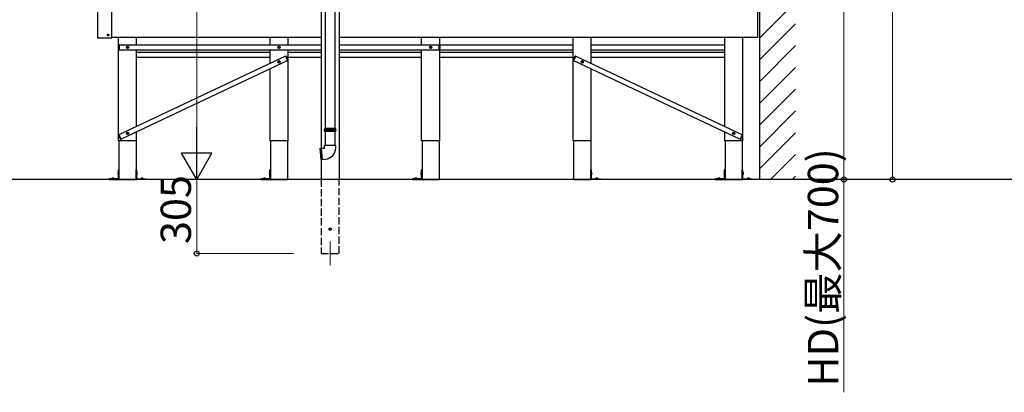
# Model space of a CAD drawing. Extents: x 0 to 23535, y 0 to 35916.
# Drawn here: x 12627 to 16688, y 26476 to 28012 of the extents above; entities that cross this region are included whole.
import ezdxf

# ---------------------------------------------------------------- set-up
doc = ezdxf.new("R2010")
doc.units = 0
doc.linetypes.add('YHIDDEN_1', pattern=[4, 3, -1])
for name, color, linetype, lineweight in [('YKK_12', 2, 'CONTINUOUS', 13), ('YKK_A1', 4, 'CONTINUOUS', 30), ('YKK_D', 6, 'CONTINUOUS', 13)]:
    doc.layers.add(name, color=color, linetype=linetype, lineweight=lineweight)
doc.styles.get("Standard").update_dxf_attribs({"font": 'txt', "bigfont": 'BIGFONT'})

msp = doc.modelspace()

# ---------------------------------------------------------------- linework, layer by layer
at = {"layer": 'YKK_12'}
msp.add_line((13907.6, 27098), (13907.6, 26998), dxfattribs=at)
at = {"layer": 'YKK_A1', "ltscale": 25}
for p, q in [((15677.6, 30768.5), (15677.6, 27352.9)), ((12947.6, 28060.2), (12947.6, 27937.8)), ((13007.6, 27937.8), (13007.6, 28060.2)), ((15669.6, 28059), (15669.6, 27939)), ((12948.6, 27936.8), (13006.6, 27936.8)), ((12990.5, 27949.4), (12990.5, 27948.7)), ((12990.5, 27949.4), (12991.7, 27949.4)), ((12990.5, 27948.7), (12991.7, 27948.7)), ((12992.2, 27951.1), (12992.9, 27951.1)), ((12992.2, 27951.1), (12992.2, 27949.9)), ((12992.2, 27948.2), (12992.2, 27947)), ((12992.2, 27947), (12992.9, 27947)), ((12992.9, 27951.1), (12992.9, 27949.9)), ((12992.9, 27948.2), (12992.9, 27947)), ((12993.4, 27949.4), (12994.6, 27949.4)), ((12993.4, 27948.7), (12994.6, 27948.7)), ((12994.6, 27949.4), (12994.6, 27948.7)), ((13870.1, 27939), (13007.6, 27939)), ((13034.6, 27513), (13034.6, 27939)), ((13109.6, 27908), (13109.6, 27939)), ((13659.6, 27908), (13659.6, 27939)), ((13734.6, 27908), (13734.6, 27939)), ((13870.1, 27939), (13870.1, 27908)), ((15669.6, 27939), (13945.1, 27939)), ((14284.6, 27908), (14284.6, 27939)), ((14359.6, 27513), (14359.6, 27939)), ((14909.6, 27513), (14909.6, 27939)), ((14984.6, 27831.4), (14984.6, 27939)), ((15534.6, 27571.8), (15534.6, 27939)), ((15609.6, 27513), (15609.6, 27939)), ((13034.6, 27902.6), (13035.8, 27907.1)), ((13034.6, 27902.6), (13034.6, 27893.4)), ((13037.6, 27908.2), (13037.2, 27908.2)), ((13037.6, 27887.8), (13037.6, 27908.2)), ((13037.6, 27908), (13037.6, 27888)), ((13037.6, 27908), (13870.1, 27908)), ((13069.8, 27898.5), (13070.9, 27898.5)), ((13069.8, 27897.5), (13070.9, 27897.5)), ((13070.9, 27898.5), (13071.5, 27898.6)), ((13070.9, 27897.5), (13071.5, 27897.4)), ((13071.6, 27899.1), (13071.5, 27898.6)), ((13071.6, 27896.9), (13071.5, 27897.4)), ((13071.6, 27900.3), (13071.6, 27899.1)), ((13071.6, 27895.8), (13071.6, 27896.9)), ((13072.6, 27900.3), (13072.6, 27899.1)), ((13072.6, 27899.1), (13072.7, 27898.6)), ((13072.6, 27896.9), (13072.7, 27897.4)), ((13072.6, 27895.8), (13072.6, 27896.9)), ((13073.2, 27898.5), (13072.7, 27898.6)), ((13073.2, 27897.5), (13072.7, 27897.4)), ((13074.3, 27898.5), (13073.2, 27898.5)), ((13074.3, 27897.5), (13073.2, 27897.5)), ((13694.8, 27898.5), (13695.9, 27898.5)), ((13694.8, 27897.5), (13695.9, 27897.5)), ((13695.9, 27898.5), (13696.5, 27898.6)), ((13695.9, 27897.5), (13696.5, 27897.4)), ((13696.6, 27899.1), (13696.5, 27898.6)), ((13696.6, 27896.9), (13696.5, 27897.4)), ((13696.6, 27900.3), (13696.6, 27899.1)), ((13696.6, 27895.8), (13696.6, 27896.9)), ((13697.6, 27900.3), (13697.6, 27899.1)), ((13697.6, 27899.1), (13697.7, 27898.6)), ((13697.6, 27896.9), (13697.7, 27897.4)), ((13697.6, 27895.8), (13697.6, 27896.9)), ((13698.2, 27898.5), (13697.7, 27898.6)), ((13698.2, 27897.5), (13697.7, 27897.4)), ((13699.3, 27898.5), (13698.2, 27898.5)), ((13699.3, 27897.5), (13698.2, 27897.5)), ((13945.1, 27908), (14356.6, 27908)), ((14319.8, 27898.5), (14320.9, 27898.5)), ((14319.8, 27897.5), (14320.9, 27897.5)), ((14320.9, 27898.5), (14321.5, 27898.6)), ((14320.9, 27897.5), (14321.5, 27897.4)), ((14321.6, 27899.1), (14321.5, 27898.6)), ((14321.6, 27896.9), (14321.5, 27897.4)), ((14321.6, 27900.3), (14321.6, 27899.1)), ((14321.6, 27895.8), (14321.6, 27896.9)), ((14322.6, 27900.3), (14322.6, 27899.1)), ((14322.6, 27899.1), (14322.7, 27898.6)), ((14322.6, 27896.9), (14322.7, 27897.4)), ((14322.6, 27895.8), (14322.6, 27896.9)), ((14323.2, 27898.5), (14322.7, 27898.6)), ((14323.2, 27897.5), (14322.7, 27897.4)), ((14324.3, 27898.5), (14323.2, 27898.5)), ((14324.3, 27897.5), (14323.2, 27897.5)), ((14356.6, 27887.8), (14356.6, 27908.2)), ((14356.6, 27908.2), (14356.9, 27908.2)), ((14356.6, 27908), (14356.6, 27888)), ((14359.6, 27902.6), (14358.4, 27907.1)), ((14359.6, 27908), (14909.6, 27908)), ((14359.6, 27902.6), (14359.6, 27893.4)), ((14984.6, 27908), (15534.6, 27908)), ((13034.6, 27893.4), (13035.8, 27888.9)), ((13723.9, 27861.8), (13036.6, 27537.3)), ((13037.2, 27887.8), (13037.6, 27887.8)), ((13037.6, 27888), (13870.1, 27888)), ((13109.6, 27571.8), (13109.6, 27888)), ((13109.6, 27878), (13659.6, 27878)), ((13109.6, 27858), (13659.6, 27858)), ((13659.6, 27831.4), (13659.6, 27888)), ((13723.8, 27861.9), (13724.1, 27862.1)), ((13732.5, 27843.5), (13723.8, 27861.9)), ((13723.9, 27861.8), (13732.4, 27843.7)), ((13728.9, 27858.2), (13725.9, 27861.7)), ((13728.9, 27858.2), (13732.8, 27849.8)), ((13734.6, 27513), (13734.6, 27888)), ((13734.6, 27878), (13870.1, 27878)), ((13734.6, 27858), (13870.1, 27858)), ((13945.1, 27888), (14356.6, 27888)), ((13945.1, 27878), (14284.6, 27878)), ((13945.1, 27858), (14284.6, 27858)), ((14284.6, 27513), (14284.6, 27888)), ((14356.9, 27887.8), (14356.6, 27887.8)), ((14359.6, 27893.4), (14358.4, 27888.9)), ((14359.6, 27888), (14909.6, 27888)), ((14359.6, 27878), (14909.6, 27878)), ((14359.6, 27858), (14909.6, 27858)), ((14915.3, 27858.2), (14911.3, 27849.8)), ((14911.6, 27843.5), (14920.4, 27861.9)), ((14920.3, 27861.8), (14911.7, 27843.7)), ((14915.3, 27858.2), (14918.3, 27861.7)), ((14920.4, 27861.9), (14920, 27862.1)), ((14920.3, 27861.8), (15607.5, 27537.3)), ((14984.6, 27878), (15534.6, 27878)), ((14984.9, 27888), (15534.6, 27888)), ((14984.9, 27858), (15534.6, 27858)), ((13732.4, 27843.7), (13045.1, 27519.2)), ((13694.7, 27838.5), (13695.8, 27838.5)), ((13694.7, 27837.5), (13695.8, 27837.5)), ((13695.8, 27838.5), (13696.3, 27838.6)), ((13695.8, 27837.5), (13696.3, 27837.4)), ((13696.4, 27839.1), (13696.3, 27838.6)), ((13696.4, 27836.9), (13696.3, 27837.4)), ((13696.4, 27840.2), (13696.4, 27839.1)), ((13696.4, 27835.7), (13696.4, 27836.9)), ((13697.4, 27840.2), (13697.5, 27839.1)), ((13697.4, 27835.7), (13697.5, 27836.9)), ((13697.5, 27839.1), (13697.6, 27838.6)), ((13697.5, 27836.9), (13697.6, 27837.4)), ((13698.1, 27838.5), (13697.6, 27838.6)), ((13698.1, 27837.5), (13697.6, 27837.4)), ((13699.2, 27838.5), (13698.1, 27838.5)), ((13699.2, 27837.5), (13698.1, 27837.5)), ((13732.8, 27843.6), (13732.5, 27843.5)), ((13732.8, 27849.8), (13733.6, 27845.3)), ((14911.3, 27849.8), (14910.5, 27845.3)), ((14911.3, 27843.6), (14911.6, 27843.5)), ((14911.7, 27843.7), (15599, 27519.2)), ((14945, 27838.5), (14946.1, 27838.5)), ((14945, 27837.5), (14946.1, 27837.5)), ((14946.1, 27838.5), (14946.6, 27838.6)), ((14946.1, 27837.5), (14946.6, 27837.4)), ((14946.7, 27839.1), (14946.6, 27838.6)), ((14946.7, 27836.9), (14946.6, 27837.4)), ((14946.7, 27840.2), (14946.7, 27839.1)), ((14946.7, 27835.7), (14946.7, 27836.9)), ((14947.7, 27840.2), (14947.7, 27839.1)), ((14947.7, 27839.1), (14947.8, 27838.6)), ((14947.7, 27836.9), (14947.8, 27837.4)), ((14947.7, 27835.7), (14947.7, 27836.9)), ((14948.3, 27838.5), (14947.8, 27838.6)), ((14948.3, 27837.5), (14947.8, 27837.4)), ((14949.4, 27838.5), (14948.3, 27838.5)), ((14949.4, 27837.5), (14948.3, 27837.5)), ((13659.6, 27513), (13659.6, 27809.3)), ((14984.6, 27513), (14984.6, 27809.3)), ((13036.2, 27531.2), (13035.4, 27535.7)), ((13036.5, 27537.5), (13036.2, 27537.4)), ((13036.2, 27531.2), (13040.1, 27522.8)), ((13045.2, 27519.1), (13036.5, 27537.5)), ((13036.6, 27537.3), (13045.1, 27519.2)), ((13069.8, 27543.5), (13070.9, 27543.5)), ((13069.8, 27542.5), (13070.9, 27542.5)), ((13070.9, 27543.5), (13071.5, 27543.6)), ((13070.9, 27542.5), (13071.5, 27542.4)), ((13071.6, 27544.1), (13071.5, 27543.6)), ((13071.6, 27541.9), (13071.5, 27542.4)), ((13071.6, 27545.3), (13071.6, 27544.1)), ((13071.6, 27540.8), (13071.6, 27541.9)), ((13072.6, 27545.3), (13072.6, 27544.1)), ((13072.6, 27544.1), (13072.7, 27543.6)), ((13072.6, 27541.9), (13072.7, 27542.4)), ((13072.6, 27540.8), (13072.6, 27541.9)), ((13073.2, 27543.5), (13072.7, 27543.6)), ((13073.2, 27542.5), (13072.7, 27542.4)), ((13074.3, 27543.5), (13073.2, 27543.5)), ((13074.3, 27542.5), (13073.2, 27542.5)), ((13109.6, 27513), (13109.6, 27549.7)), ((15534.6, 27513), (15534.6, 27549.7)), ((15569.8, 27543.5), (15570.9, 27543.5)), ((15569.8, 27542.5), (15570.9, 27542.5)), ((15570.9, 27543.5), (15571.5, 27543.6)), ((15570.9, 27542.5), (15571.5, 27542.4)), ((15571.6, 27544.1), (15571.5, 27543.6)), ((15571.6, 27541.9), (15571.5, 27542.4)), ((15571.6, 27545.3), (15571.6, 27544.1)), ((15571.6, 27540.8), (15571.6, 27541.9)), ((15572.6, 27545.3), (15572.6, 27544.1)), ((15572.6, 27544.1), (15572.7, 27543.6)), ((15572.6, 27541.9), (15572.7, 27542.4)), ((15572.6, 27540.8), (15572.6, 27541.9)), ((15573.2, 27543.5), (15572.7, 27543.6)), ((15573.2, 27542.5), (15572.7, 27542.4)), ((15574.3, 27543.5), (15573.2, 27543.5)), ((15574.3, 27542.5), (15573.2, 27542.5)), ((15598.9, 27519.1), (15607.6, 27537.5)), ((15607.5, 27537.3), (15599, 27519.2)), ((15607.9, 27531.2), (15604, 27522.8)), ((15607.6, 27537.5), (15607.9, 27537.4)), ((15607.9, 27531.2), (15608.8, 27535.7)), ((13109.6, 27513), (13034.6, 27513)), ((13036.8, 27513), (13036.8, 27353)), ((13040.1, 27522.8), (13043.1, 27519.3)), ((13044.9, 27518.9), (13045.2, 27519.1)), ((13107.3, 27513), (13107.3, 27353)), ((13734.6, 27513), (13659.6, 27513)), ((13661.8, 27513), (13661.8, 27353)), ((13732.3, 27513), (13732.3, 27353)), ((14359.6, 27513), (14284.6, 27513)), ((14286.8, 27513), (14286.8, 27353)), ((14357.3, 27513), (14357.3, 27353)), ((14984.6, 27513), (14909.6, 27513)), ((14911.8, 27513), (14911.8, 27353)), ((14982.3, 27513), (14982.3, 27353)), ((15609.6, 27513), (15534.6, 27513)), ((15536.8, 27513), (15536.8, 27353)), ((15599.2, 27518.9), (15598.9, 27519.1)), ((15604, 27522.8), (15601, 27519.3)), ((15607.3, 27513), (15607.3, 27353)), ((13031.9, 27380.1), (13033.7, 27379.2)), ((13031.9, 27376), (13033.7, 27376.9)), ((13034.2, 27381.5), (13033.1, 27381.4)), ((13034.2, 27374.5), (13033.1, 27374.6)), ((13033.7, 27379.2), (13034.3, 27378)), ((13033.7, 27376.9), (13034.3, 27378)), ((13036.8, 27393), (13034.2, 27393)), ((13034.2, 27356.1), (13034.2, 27393)), ((13034.2, 27374.5), (13034.2, 27381.5)), ((13036.8, 27355), (13036.8, 27393)), ((13107.3, 27355), (13107.3, 27393)), ((13107.3, 27393), (13109.9, 27393)), ((13109.9, 27356.1), (13109.9, 27393)), ((13109.9, 27381.5), (13111, 27381.4)), ((13109.9, 27374.5), (13109.9, 27381.5)), ((13110.5, 27379.2), (13109.9, 27378)), ((13110.5, 27376.9), (13109.9, 27378)), ((13109.9, 27374.5), (13111, 27374.6)), ((13112.3, 27380.1), (13110.5, 27379.2)), ((13112.3, 27376), (13110.5, 27376.9)), ((13656.9, 27380.1), (13658.7, 27379.2)), ((13656.9, 27376), (13658.7, 27376.9)), ((13659.2, 27381.5), (13658.1, 27381.4)), ((13659.2, 27374.5), (13658.1, 27374.6)), ((13658.7, 27379.2), (13659.3, 27378)), ((13658.7, 27376.9), (13659.3, 27378)), ((13661.8, 27393), (13659.2, 27393)), ((13659.2, 27356.1), (13659.2, 27393)), ((13659.2, 27374.5), (13659.2, 27381.5)), ((13661.8, 27355), (13661.8, 27393)), ((14281.9, 27380.1), (14283.7, 27379.2)), ((14281.9, 27376), (14283.7, 27376.9)), ((14284.2, 27381.5), (14283.1, 27381.4)), ((14284.2, 27374.5), (14283.1, 27374.6)), ((14283.7, 27379.2), (14284.3, 27378)), ((14283.7, 27376.9), (14284.3, 27378)), ((14286.8, 27393), (14284.2, 27393)), ((14284.2, 27356.1), (14284.2, 27393)), ((14284.2, 27374.5), (14284.2, 27381.5)), ((14286.8, 27355), (14286.8, 27393)), ((14982.3, 27355), (14982.3, 27393)), ((14982.3, 27393), (14984.9, 27393)), ((14984.9, 27356.1), (14984.9, 27393)), ((14984.9, 27381.5), (14986, 27381.4)), ((14984.9, 27374.5), (14984.9, 27381.5)), ((14985.5, 27379.2), (14984.9, 27378)), ((14985.5, 27376.9), (14984.9, 27378)), ((14984.9, 27374.5), (14986, 27374.6)), ((14987.3, 27380.1), (14985.5, 27379.2)), ((14987.3, 27376), (14985.5, 27376.9)), ((15531.9, 27380.1), (15533.7, 27379.2)), ((15531.9, 27376), (15533.7, 27376.9)), ((15534.2, 27381.5), (15533.1, 27381.4)), ((15534.2, 27374.5), (15533.1, 27374.6)), ((15533.7, 27379.2), (15534.3, 27378)), ((15533.7, 27376.9), (15534.3, 27378)), ((15536.8, 27393), (15534.2, 27393)), ((15534.2, 27356.1), (15534.2, 27393)), ((15534.2, 27374.5), (15534.2, 27381.5)), ((15536.8, 27355), (15536.8, 27393)), ((15607.3, 27355), (15607.3, 27393)), ((15607.3, 27393), (15609.9, 27393)), ((15609.9, 27356.1), (15609.9, 27393)), ((15609.9, 27381.5), (15611, 27381.4)), ((15609.9, 27374.5), (15609.9, 27381.5)), ((15610.5, 27379.2), (15609.9, 27378)), ((15610.5, 27376.9), (15609.9, 27378)), ((15609.9, 27374.5), (15611, 27374.6)), ((15612.3, 27380.1), (15610.5, 27379.2)), ((15612.3, 27376), (15610.5, 27376.9)), ((12996.8, 27355.6), (12996.8, 27353)), ((13033.7, 27355.6), (12996.8, 27355.6)), ((12996.8, 27353), (13034.8, 27353)), ((13007.4, 27357), (13007.3, 27355.6)), ((13007.3, 27355.6), (13016.3, 27355.6)), ((13009.4, 27358.6), (13009.9, 27357.7)), ((13010.2, 27357), (13010.6, 27356.2)), ((13011, 27356.2), (13010.6, 27356.2)), ((13010.6, 27356.2), (13011, 27356)), ((13011.3, 27358.9), (13011.3, 27357.7)), ((13011.3, 27357), (13011.3, 27356.2)), ((13012.1, 27356.2), (13011.5, 27356.2)), ((13011.5, 27355.7), (13011.8, 27355.5)), ((13012.1, 27355.7), (13011.8, 27355.5)), ((13012.3, 27358.9), (13012.3, 27357.7)), ((13012.3, 27357), (13012.3, 27356.2)), ((13013, 27356.2), (13012.6, 27356)), ((13013, 27356.2), (13012.6, 27356.2)), ((13013.4, 27357), (13013, 27356.2)), ((13014.2, 27358.6), (13013.8, 27357.7)), ((13016.2, 27357), (13016.3, 27355.6)), ((13036.8, 27353), (13107.3, 27353)), ((13147.3, 27353), (13109.3, 27353)), ((13110.4, 27355.6), (13147.3, 27355.6)), ((13127.9, 27357), (13127.8, 27355.6)), ((13136.8, 27355.6), (13127.8, 27355.6)), ((13129.9, 27358.6), (13130.4, 27357.7)), ((13130.7, 27357), (13131.1, 27356.2)), ((13131.1, 27356.2), (13131.5, 27356)), ((13131.1, 27356.2), (13131.5, 27356.2)), ((13131.8, 27358.9), (13131.8, 27357.7)), ((13131.8, 27357), (13131.8, 27356.2)), ((13132, 27356.2), (13132.6, 27356.2)), ((13132, 27355.7), (13132.3, 27355.5)), ((13132.6, 27355.7), (13132.3, 27355.5)), ((13132.8, 27358.9), (13132.8, 27357.7)), ((13132.8, 27357), (13132.8, 27356.2)), ((13133.1, 27356.2), (13133.5, 27356.2)), ((13133.5, 27356.2), (13133.1, 27356)), ((13133.9, 27357), (13133.5, 27356.2)), ((13134.7, 27358.6), (13134.3, 27357.7)), ((13136.7, 27357), (13136.8, 27355.6)), ((13147.3, 27355.6), (13147.3, 27353)), ((13621.8, 27355.6), (13621.8, 27353)), ((13658.7, 27355.6), (13621.8, 27355.6)), ((13621.8, 27353), (13659.8, 27353)), ((13632.4, 27357), (13632.3, 27355.6)), ((13632.3, 27355.6), (13641.3, 27355.6)), ((13634.4, 27358.6), (13634.9, 27357.7)), ((13635.2, 27357), (13635.6, 27356.2)), ((13636, 27356.2), (13635.6, 27356.2)), ((13635.6, 27356.2), (13636, 27356)), ((13636.3, 27358.9), (13636.3, 27357.7)), ((13636.3, 27357), (13636.3, 27356.2)), ((13637.1, 27356.2), (13636.5, 27356.2)), ((13636.5, 27355.7), (13636.8, 27355.5)), ((13637.1, 27355.7), (13636.8, 27355.5)), ((13637.3, 27358.9), (13637.3, 27357.7)), ((13637.3, 27357), (13637.3, 27356.2)), ((13638, 27356.2), (13637.6, 27356)), ((13638, 27356.2), (13637.6, 27356.2)), ((13638.4, 27357), (13638, 27356.2)), ((13639.2, 27358.6), (13638.8, 27357.7)), ((13641.2, 27357), (13641.3, 27355.6)), ((13661.8, 27353), (13732.3, 27353)), ((14246.8, 27355.6), (14246.8, 27353)), ((14283.7, 27355.6), (14246.8, 27355.6)), ((14246.8, 27353), (14284.8, 27353)), ((14257.4, 27357), (14257.3, 27355.6)), ((14257.3, 27355.6), (14266.3, 27355.6)), ((14259.4, 27358.6), (14259.9, 27357.7)), ((14260.2, 27357), (14260.6, 27356.2)), ((14261, 27356.2), (14260.6, 27356.2)), ((14260.6, 27356.2), (14261, 27356)), ((14261.3, 27358.9), (14261.3, 27357.7)), ((14261.3, 27357), (14261.3, 27356.2)), ((14262.1, 27356.2), (14261.5, 27356.2)), ((14261.5, 27355.7), (14261.8, 27355.5)), ((14262.1, 27355.7), (14261.8, 27355.5)), ((14262.3, 27358.9), (14262.3, 27357.7)), ((14262.3, 27357), (14262.3, 27356.2)), ((14263, 27356.2), (14262.6, 27356)), ((14263, 27356.2), (14262.6, 27356.2)), ((14263.4, 27357), (14263, 27356.2)), ((14264.2, 27358.6), (14263.8, 27357.7)), ((14266.2, 27357), (14266.3, 27355.6)), ((14286.8, 27353), (14357.3, 27353)), ((14911.8, 27353), (14982.3, 27353)), ((15022.3, 27353), (14984.3, 27353)), ((14985.4, 27355.6), (15022.3, 27355.6)), ((15002.9, 27357), (15002.8, 27355.6)), ((15011.8, 27355.6), (15002.8, 27355.6)), ((15004.9, 27358.6), (15005.4, 27357.7)), ((15005.7, 27357), (15006.1, 27356.2)), ((15006.1, 27356.2), (15006.5, 27356)), ((15006.1, 27356.2), (15006.5, 27356.2)), ((15006.8, 27358.9), (15006.8, 27357.7)), ((15006.8, 27357), (15006.8, 27356.2)), ((15007, 27356.2), (15007.6, 27356.2)), ((15007, 27355.7), (15007.3, 27355.5)), ((15007.6, 27355.7), (15007.3, 27355.5)), ((15007.8, 27358.9), (15007.8, 27357.7)), ((15007.8, 27357), (15007.8, 27356.2)), ((15008.1, 27356.2), (15008.5, 27356.2)), ((15008.5, 27356.2), (15008.1, 27356)), ((15008.9, 27357), (15008.5, 27356.2)), ((15009.7, 27358.6), (15009.3, 27357.7)), ((15011.7, 27357), (15011.8, 27355.6)), ((15022.3, 27355.6), (15022.3, 27353)), ((15496.8, 27355.6), (15496.8, 27353)), ((15533.7, 27355.6), (15496.8, 27355.6)), ((15496.8, 27353), (15534.8, 27353)), ((15507.4, 27357), (15507.3, 27355.6)), ((15507.3, 27355.6), (15516.3, 27355.6)), ((15509.4, 27358.6), (15509.9, 27357.7)), ((15510.2, 27357), (15510.6, 27356.2)), ((15511, 27356.2), (15510.6, 27356.2)), ((15510.6, 27356.2), (15511, 27356)), ((15511.3, 27358.9), (15511.3, 27357.7)), ((15511.3, 27357), (15511.3, 27356.2)), ((15512.1, 27356.2), (15511.5, 27356.2)), ((15511.5, 27355.7), (15511.8, 27355.5)), ((15512.1, 27355.7), (15511.8, 27355.5)), ((15512.3, 27358.9), (15512.3, 27357.7)), ((15512.3, 27357), (15512.3, 27356.2)), ((15513, 27356.2), (15512.6, 27356)), ((15513, 27356.2), (15512.6, 27356.2)), ((15513.4, 27357), (15513, 27356.2)), ((15514.2, 27358.6), (15513.8, 27357.7)), ((15516.2, 27357), (15516.3, 27355.6)), ((15536.8, 27353), (15607.3, 27353)), ((15647.3, 27353), (15609.3, 27353)), ((15610.4, 27355.6), (15647.3, 27355.6)), ((15627.9, 27357), (15627.8, 27355.6)), ((15636.8, 27355.6), (15627.8, 27355.6)), ((15629.9, 27358.6), (15630.4, 27357.7)), ((15630.7, 27357), (15631.1, 27356.2)), ((15631.1, 27356.2), (15631.5, 27356)), ((15631.1, 27356.2), (15631.5, 27356.2)), ((15631.8, 27358.9), (15631.8, 27357.7)), ((15631.8, 27357), (15631.8, 27356.2)), ((15632, 27356.2), (15632.6, 27356.2)), ((15632, 27355.7), (15632.3, 27355.5)), ((15632.6, 27355.7), (15632.3, 27355.5)), ((15632.8, 27358.9), (15632.8, 27357.7)), ((15632.8, 27357), (15632.8, 27356.2)), ((15633.1, 27356.2), (15633.5, 27356.2)), ((15633.5, 27356.2), (15633.1, 27356)), ((15633.9, 27357), (15633.5, 27356.2)), ((15634.7, 27358.6), (15634.3, 27357.7)), ((15636.7, 27357), (15636.8, 27355.6)), ((15647.3, 27355.6), (15647.3, 27353))]:
    msp.add_line(p, q, dxfattribs=at)
at = {"layer": 'YKK_A1'}
for p, q in [((13870.1, 30006.8), (13870.1, 27481.3)), ((13945.1, 28059), (13945.1, 27353)), ((13884.6, 27482.9), (13884.6, 27492.9)), ((13907.6, 27492.9), (13884.6, 27492.9)), ((13930.6, 27492.9), (13907.6, 27492.9)), ((13930.6, 27482.9), (13930.6, 27492.9)), ((13864.6, 27481.1), (13869, 27481.5)), ((13864.6, 27481.1), (13868.7, 27435.3)), ((13870.3, 27481.6), (13884.6, 27482.9)), ((13868.7, 27435.3), (13873, 27435.7)), ((13870.1, 27435.4), (13870.1, 27353)), ((13874.3, 27435.8), (13888.6, 27437.1))]:
    msp.add_line(p, q, dxfattribs=at)
at = {"layer": 'YKK_A1', "linetype": 'Continuous'}
for p, q in [((13886.6, 28676), (13886.6, 27562.9)), ((13928.6, 27562.9), (13928.6, 28676)), ((15677.6, 27935.7), (15826.6, 28084.7)), ((15677.6, 27845.9), (15826.6, 27994.9)), ((15677.6, 27756.1), (15826.6, 27905.1)), ((15677.6, 27666.3), (15826.6, 27815.3)), ((15677.6, 27576.5), (15826.6, 27725.5)), ((15677.6, 27486.7), (15826.6, 27635.7)), ((13884.1, 27560.9), (13885.1, 27562.9)), ((13931.1, 27560.9), (13884.1, 27560.9)), ((13884.1, 27557.4), (13884.1, 27560.9)), ((13884.1, 27552.9), (13884.1, 27556.4)), ((13884.1, 27552.9), (13931.1, 27552.9)), ((13885.1, 27550.9), (13884.1, 27552.9)), ((13930.1, 27562.9), (13885.1, 27562.9)), ((13930.1, 27550.9), (13885.1, 27550.9)), ((13886.6, 27550.9), (13886.6, 27492.9)), ((13928.6, 27492.9), (13928.6, 27550.9)), ((13931.1, 27560.9), (13930.1, 27562.9)), ((13930.1, 27550.9), (13931.1, 27552.9)), ((13931.1, 27557.4), (13931.1, 27560.9)), ((13931.1, 27552.9), (13931.1, 27556.4)), ((15677.6, 27396.9), (15826.6, 27545.9)), ((15723.5, 27353), (15826.6, 27456.1)), ((15813.3, 27353), (15826.6, 27366.3))]:
    msp.add_line(p, q, dxfattribs=at)
at = {"layer": 'YKK_A1', "linetype": 'ByBlock'}
for p, q in [((13869.1, 27481.4), (13873.1, 27435.8)), ((13870.1, 27481.5), (13874.1, 27435.9))]:
    msp.add_line(p, q, dxfattribs=at)
at = {"layer": 'YKK_A1', "linetype": 'Continuous', "ltscale": 25}
msp.add_line((20076.1, 27353), (2064.9, 27353), dxfattribs=at)
at = {"layer": 'YKK_A1', "linetype": 'YHIDDEN_1', "ltscale": 10}
for p, q in [((13870.1, 27353), (13870.1, 27048)), ((13945.1, 27048), (13945.1, 27353)), ((13870.1, 27048), (13945.1, 27048))]:
    msp.add_line(p, q, dxfattribs=at)
at = {"layer": 'YKK_A1', "ltscale": 25}
for centre, radius in [((12992.6, 27949), 3.75), ((13072.1, 27898), 5), ((13072.1, 27898), 4), ((13697.1, 27898), 5), ((13697.1, 27898), 4), ((14322.1, 27898), 5), ((14322.1, 27898), 4), ((13696.9, 27838), 5), ((13696.9, 27838), 4), ((14947.2, 27838), 5), ((14947.2, 27838), 4), ((13072.1, 27543), 5), ((13072.1, 27543), 4), ((15572.1, 27543), 5), ((15572.1, 27543), 4)]:
    msp.add_circle(centre, radius, dxfattribs=at)
at = {"layer": 'YKK_A1', "linetype": 'YHIDDEN_1', "ltscale": 10}
msp.add_circle((13907.6, 27148), 4.5, dxfattribs=at)
at = {"layer": 'YKK_A1', "ltscale": 25}
for centre, radius, start, end in [((12948.6, 27937.8), 1, 180, 270), ((12991.7, 27949.9), 0.5, 270, 0), ((12991.7, 27948.2), 0.5, 0, 90), ((12993.4, 27949.9), 0.5, 180, 270), ((12993.4, 27948.2), 0.5, 90, 180), ((13006.6, 27937.8), 1, 270, 0), ((13037.2, 27906.7), 1.5, 90, 165), ((13072.1, 27898), 2.3, 167.4441, 192.5559), ((13072.1, 27898), 2.3, 77.4441, 102.5559), ((13072.1, 27898), 2.3, 257.4441, 282.5559), ((13072.1, 27898), 2.3, 347.4441, 12.5559), ((13697.1, 27898), 2.3, 167.4441, 192.5559), ((13697.1, 27898), 2.3, 77.4441, 102.5559), ((13697.1, 27898), 2.3, 257.4441, 282.5559), ((13697.1, 27898), 2.3, 347.4441, 12.5559), ((14322.1, 27898), 2.3, 167.4441, 192.5559), ((14322.1, 27898), 2.3, 77.4441, 102.5559), ((14322.1, 27898), 2.3, 257.4441, 282.5559), ((14322.1, 27898), 2.3, 347.4441, 12.5559), ((14356.9, 27906.7), 1.5, 15, 90), ((13037.2, 27889.3), 1.5, 195, 270), ((13724.7, 27860.7), 1.5, 40.2705, 115.2705), ((14356.9, 27889.3), 1.5, 270, 345), ((14919.4, 27860.7), 1.5, 64.7295, 139.7295), ((13696.9, 27838), 2.3, 167.4441, 192.5559), ((13696.9, 27838), 2.3, 77.4441, 102.5559), ((13696.9, 27838), 2.3, 257.4441, 282.5559), ((13696.9, 27838), 2.3, 347.4441, 12.5559), ((13732.2, 27845), 1.5, 295.2705, 10.2705), ((14912, 27845), 1.5, 169.7295, 244.7295), ((14947.2, 27838), 2.3, 167.4441, 192.5559), ((14947.2, 27838), 2.3, 77.4441, 102.5559), ((14947.2, 27838), 2.3, 257.4441, 282.5559), ((14947.2, 27838), 2.3, 347.4441, 12.5559), ((13036.8, 27536), 1.5, 115.2705, 190.2705), ((13072.1, 27543), 2.3, 167.4441, 192.5559), ((13072.1, 27543), 2.3, 77.4441, 102.5559), ((13072.1, 27543), 2.3, 257.4441, 282.5559), ((13072.1, 27543), 2.3, 347.4441, 12.5559), ((15572.1, 27543), 2.3, 167.4441, 192.5559), ((15572.1, 27543), 2.3, 77.4441, 102.5559), ((15572.1, 27543), 2.3, 257.4441, 282.5559), ((15572.1, 27543), 2.3, 347.4441, 12.5559), ((15607.3, 27536), 1.5, 349.7295, 64.7295), ((13044.3, 27520.3), 1.5, 220.2705, 295.2705), ((15599.9, 27520.3), 1.5, 244.7295, 319.7295), ((13040.6, 27378), 9, 164.1191, 195.8809), ((13033.2, 27380.1), 1.3, 95, 164.1191), ((13033.2, 27375.9), 1.3, 195.8809, 265), ((13110.9, 27380.1), 1.3, 15.8809, 85), ((13110.9, 27375.9), 1.3, 275, 344.1191), ((13103.5, 27378), 9, 344.1191, 15.8809), ((13665.6, 27378), 9, 164.1191, 195.8809), ((13658.2, 27380.1), 1.3, 95, 164.1191), ((13658.2, 27375.9), 1.3, 195.8809, 265), ((14290.6, 27378), 9, 164.1191, 195.8809), ((14283.2, 27380.1), 1.3, 95, 164.1191), ((14283.2, 27375.9), 1.3, 195.8809, 265), ((14985.9, 27380.1), 1.3, 15.8809, 85), ((14985.9, 27375.9), 1.3, 275, 344.1191), ((14978.5, 27378), 9, 344.1191, 15.8809), ((15540.6, 27378), 9, 164.1191, 195.8809), ((15533.2, 27380.1), 1.3, 95, 164.1191), ((15533.2, 27375.9), 1.3, 195.8809, 265), ((15610.9, 27380.1), 1.3, 15.8809, 85), ((15610.9, 27375.9), 1.3, 275, 344.1191), ((15603.5, 27378), 9, 344.1191, 15.8809), ((13008.9, 27356.9), 1.5, 109.811, 175), ((13011.8, 27348.9), 10, 70.189, 109.811), ((13014.7, 27356.9), 1.5, 5, 70.189), ((13033.7, 27356.1), 0.5, 270, 0), ((13034.8, 27355), 2, 270, 0), ((13109.3, 27355), 2, 180, 270), ((13110.4, 27356.1), 0.5, 180, 270), ((13129.4, 27356.9), 1.5, 109.811, 175), ((13132.3, 27348.9), 10, 70.189, 109.811), ((13135.2, 27356.9), 1.5, 5, 70.189), ((13633.9, 27356.9), 1.5, 109.811, 175), ((13636.8, 27348.9), 10, 70.189, 109.811), ((13639.7, 27356.9), 1.5, 5, 70.189), ((13658.7, 27356.1), 0.5, 270, 0), ((13659.8, 27355), 2, 270, 0), ((14258.9, 27356.9), 1.5, 109.811, 175), ((14261.8, 27348.9), 10, 70.189, 109.811), ((14264.7, 27356.9), 1.5, 5, 70.189), ((14283.7, 27356.1), 0.5, 270, 0), ((14284.8, 27355), 2, 270, 0), ((14984.3, 27355), 2, 180, 270), ((14985.4, 27356.1), 0.5, 180, 270), ((15004.4, 27356.9), 1.5, 109.811, 175), ((15007.3, 27348.9), 10, 70.189, 109.811), ((15010.2, 27356.9), 1.5, 5, 70.189), ((15508.9, 27356.9), 1.5, 109.811, 175), ((15511.8, 27348.9), 10, 70.189, 109.811), ((15514.7, 27356.9), 1.5, 5, 70.189), ((15533.7, 27356.1), 0.5, 270, 0), ((15534.8, 27355), 2, 270, 0), ((15609.3, 27355), 2, 180, 270), ((15610.4, 27356.1), 0.5, 180, 270), ((15629.4, 27356.9), 1.5, 109.811, 175), ((15632.3, 27348.9), 10, 70.189, 109.811), ((15635.2, 27356.9), 1.5, 5, 70.189)]:
    msp.add_arc(centre, radius, start, end, dxfattribs=at)
at = {"layer": 'YKK_A1', "linetype": 'Continuous'}
for centre, start, end in [((13884.1, 27556.9), 285.4963, 74.5128), ((13931.1, 27556.9), 105.4872, 254.5037)]:
    msp.add_arc(centre, 0.5, start, end, dxfattribs=at)
at = {"layer": 'YKK_A1'}
for centre, radius, start, end in [((13869, 27481.3), 0.2, 21.6015, 95), ((13869.6, 27481.6), 0.5, 201.6015, 348.3985), ((13870.3, 27481.4), 0.2, 95, 168.3985), ((13884.6, 27482.9), 46, 275, 0), ((13873, 27435.9), 0.2, 275, 348.3985), ((13873.6, 27435.8), 0.5, 21.6015, 168.3985), ((13874.3, 27436), 0.2, 201.6015, 275)]:
    msp.add_arc(centre, radius, start, end, dxfattribs=at)
at = {"layer": 'YKK_A1', "linetype": 'Continuous'}
for points, knots in [([(13931.1, 27557.4), (13931.1, 27557.4), (13931, 27557.4), (13930.8, 27557.4), (13930.3, 27557.4), (13929.7, 27557.4), (13928.9, 27557.4), (13928, 27557.4), (13927, 27557.4), (13926, 27557.4), (13925, 27557.4), (13924, 27557.4), (13922.7, 27557.4), (13921.3, 27557.4), (13919.6, 27557.4), (13917.9, 27557.4), (13916.1, 27557.4), (13914.2, 27557.4), (13912.2, 27557.4), (13910.3, 27557.4), (13908.3, 27557.4), (13906.5, 27557.4), (13904.8, 27557.4), (13903.4, 27557.4), (13901.9, 27557.4), (13900.3, 27557.4), (13898.6, 27557.4), (13896.9, 27557.4), (13895.2, 27557.4), (13893.6, 27557.4), (13892.6, 27557.4), (13892.1, 27557.4), (13892.1, 27557.4), (13892.1, 27557.4), (13892.1, 27557.4), (13889.4, 27557.4), (13886.8, 27557.4), (13884.1, 27557.4)], [0.043047, 0.043047, 0.043047, 0.043047, 0.047834, 0.084714, 0.12213, 0.158364, 0.194851, 0.23173, 0.269147, 0.29628, 0.323519, 0.351084, 0.37876, 0.416177, 0.45241, 0.488897, 0.525776, 0.563193, 0.599426, 0.635912, 0.672791, 0.710208, 0.737341, 0.76458, 0.792145, 0.819821, 0.857238, 0.892482, 0.927958, 0.963703, 1, 1, 1, 1, 1, 1, 1.19505, 1.19505, 1.19505, 1.19505]), ([(13884.1, 27556.4), (13886.8, 27556.4), (13889.5, 27556.4), (13892.2, 27556.4), (13892.2, 27556.4), (13892.2, 27556.4), (13892.2, 27556.4), (13892.4, 27556.4), (13893.2, 27556.4), (13894.5, 27556.4), (13896.2, 27556.4), (13897.9, 27556.4), (13899.8, 27556.4), (13901.7, 27556.4), (13903.5, 27556.4), (13905.1, 27556.4), (13906.6, 27556.4), (13908, 27556.4), (13909.7, 27556.4), (13911.3, 27556.4), (13913, 27556.4), (13914.4, 27556.4), (13915.8, 27556.4), (13917.3, 27556.4), (13919, 27556.4), (13920.7, 27556.4), (13922.3, 27556.4), (13923.8, 27556.4), (13925.2, 27556.4), (13926.4, 27556.4), (13927.6, 27556.4), (13928.6, 27556.4), (13929.4, 27556.4), (13930.1, 27556.4), (13930.6, 27556.4), (13930.9, 27556.4), (13931, 27556.4), (13931.1, 27556.4)], [-0.198927, -0.198927, -0.198927, -0.198927, 0, 0, 0, 0, 0, 0, 0.01683, 0.054023, 0.091489, 0.127783, 0.16433, 0.20127, 0.238749, 0.265927, 0.293211, 0.320822, 0.348544, 0.386023, 0.413201, 0.440484, 0.468095, 0.495818, 0.533297, 0.56959, 0.606137, 0.643077, 0.680556, 0.716849, 0.753396, 0.790336, 0.827814, 0.864108, 0.900655, 0.937595, 0.95649, 0.95649, 0.95649, 0.95649])]:
    msp.add_open_spline(points, degree=3, knots=knots, dxfattribs=at)
at = {"layer": 'YKK_D'}
for p, q in [((16226.6, 27352.9), (16226.6, 30517.5)), ((13357.6, 27477.9), (13357.6, 29923)), ((16026.6, 28053), (16026.6, 27353)), ((13706.6, 27353), (13356.6, 27353)), ((13696.1, 27352.9), (13356.6, 27352.9)), ((13357.6, 27353), (13357.6, 27048)), ((15678.6, 27353), (16027.6, 27353)), ((15678.6, 27352.9), (16227.6, 27352.9)), ((16026.6, 27353), (16026.6, 26475.8)), ((13756.6, 27048), (13356.6, 27048))]:
    msp.add_line(p, q, dxfattribs=at)
at = {"layer": 'YKK_D', "lineweight": -2}
for p, q in [((13357.6, 27352.9), (13357.6, 27569.4)), ((13357.6, 27352.9), (13295.1, 27461.2)), ((13420.1, 27461.2), (13295.1, 27461.2)), ((13357.6, 27352.9), (13420.1, 27461.2))]:
    msp.add_line(p, q, dxfattribs=at)
at = {"layer": 'YKK_D', "linetype": 'ByBlock', "lineweight": -2}
for centre in [(16026.6, 27353), (16226.6, 27352.9), (13357.6, 27048)]:
    msp.add_circle(centre, 10.6, dxfattribs=at)

# ---------------------------------------------------------------- texts
at = {"layer": 'YKK_D'}
for s, p in [('HD(最大700)', (16002.6, 26499.8)), ('305', (13333.6, 27087.2))]:
    msp.add_text(s, height=125, rotation=90, dxfattribs=at).set_placement(p)

doc.saveas('drawing.dxf')
